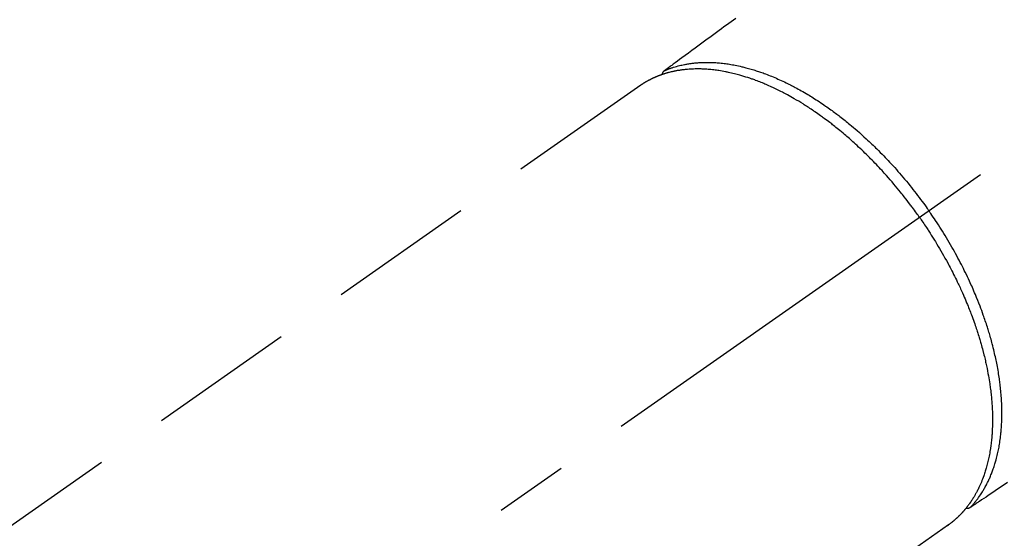
# Model space of a CAD drawing. Extents: x 27948 to 54421, y -25 to 8845.
# Drawn here: x 43117 to 43201, y 7119 to 7163 of the extents above; entities that cross this region are included whole.
import ezdxf

# ---------------------------------------------------------------- set-up
doc = ezdxf.new("R2010")
doc.units = 0
doc.header["$LTSCALE"] = 50
doc.header["$MEASUREMENT"] = 0
doc.linetypes.add('CENTER2', pattern=[1.125, 0.75, -0.125, 0.125, -0.125])
doc.linetypes.add('HIDDEN', pattern=[0.375, 0.25, -0.125])
doc.layers.get('0').update_dxf_attribs({"linetype": 'CONTINUOUS'})
doc.layers.add('150-機器', color=8, linetype='CONTINUOUS')
doc.layers.add('160-文字', color=254, linetype='CONTINUOUS')
doc.styles.add('KH001', font='txt')
doc.dimstyles.new('KH1xx030', dxfattribs={"dimscale": 30, "dimtxt": 2, "dimasz": 0.6, "dimexe": 0.3, "dimexo": 1.2, "dimgap": 0.5, "dimtad": 3, "dimdec": 1, "dimdsep": 46, "dimlunit": 6, "dimtxsty": 'KH001', "dimblk": 'DOT', "dimcen": 1, "dimdle": 1, "dimclrd": 256, "dimclre": 256, "dimclrt": 256, "dimadec": 0, "dimazin": 0, "dimtfac": 1, "dimtdec": 1, "dimtix": 1, "dimtmove": 2, "dimatfit": 3, "dimldrblk": 'CLOSEDBLANK', "dimfxl": 1, "dimtolj": 1, "dimtzin": 0, "dimlwd": -1, "dimlwe": -1, "dimarcsym": 0})

# ---------------------------------------------------------------- blocks, each defined once
blk = doc.blocks.new('F402_H')
at = {"layer": '150-機器', "color": 13, "linetype": 'CENTER2'}
blk.add_line((0, 0), (244.018, -170.863), dxfattribs=at)
at = {"layer": '150-機器', "color": 13, "linetype": 'HIDDEN'}
for p, q in [((167.274, -89.124), (227.617, -131.376)), ((141.06, -126.775), (140.96, -126.704)), ((140.96, -126.704), (201.303, -168.957))]:
    blk.add_line(p, q, dxfattribs=at)
for points in [[(159.145, -83.418), (159.946, -83.992), (160.158, -84.147), (160.369, -84.302), (160.58, -84.457), (160.79, -84.613), (161.247, -84.949), (161.703, -85.284), (162.16, -85.619), (162.617, -85.955), (162.904, -86.166), (163.191, -86.377), (163.479, -86.589), (163.766, -86.8), (163.949, -86.934), (164.131, -87.068), (164.314, -87.202), (164.497, -87.337), (164.561, -87.384), (164.625, -87.431), (164.689, -87.478), (164.753, -87.525), (164.827, -87.579), (164.9, -87.633), (164.974, -87.687), (165.047, -87.741), (165.085, -87.769), (165.122, -87.796), (165.159, -87.824), (165.196, -87.851), (165.213, -87.863), (165.23, -87.876), (165.247, -87.888), (165.263, -87.9), (165.276, -87.91), (165.289, -87.92), (165.302, -87.93), (165.314, -87.94), (165.322, -87.947), (165.33, -87.955), (165.338, -87.963), (165.345, -87.971), (165.352, -87.979), (165.359, -87.987), (165.366, -87.996), (165.372, -88.005), (165.379, -88.016), (165.386, -88.026), (165.393, -88.037), (165.4, -88.048), (165.405, -88.058), (165.411, -88.069), (165.416, -88.08), (165.42, -88.091), (165.423, -88.098), (165.425, -88.104), (165.427, -88.11), (165.429, -88.117), (165.432, -88.128), (165.435, -88.139), (165.438, -88.15), (165.441, -88.161), (165.442, -88.163), (165.443, -88.165), (165.443, -88.167), (165.444, -88.169), (165.447, -88.181), (165.449, -88.194), (165.451, -88.207), (165.452, -88.22)], [(135.918, -123.097), (136.389, -123.412), (136.686, -123.609), (136.983, -123.807), (137.28, -124.005), (137.576, -124.203), (137.765, -124.328), (137.954, -124.454), (138.142, -124.58), (138.331, -124.706), (138.397, -124.75), (138.463, -124.794), (138.529, -124.838), (138.596, -124.882), (138.671, -124.933), (138.747, -124.983), (138.823, -125.034), (138.899, -125.084), (138.938, -125.11), (138.976, -125.136), (139.015, -125.161), (139.053, -125.187), (139.071, -125.199), (139.088, -125.21), (139.105, -125.222), (139.123, -125.233), (139.136, -125.242), (139.15, -125.251), (139.164, -125.259), (139.178, -125.267), (139.187, -125.272), (139.197, -125.277), (139.207, -125.282), (139.217, -125.286), (139.227, -125.29), (139.237, -125.293), (139.248, -125.297), (139.258, -125.299), (139.271, -125.303), (139.283, -125.306), (139.295, -125.309), (139.308, -125.311), (139.32, -125.313), (139.332, -125.314), (139.344, -125.315), (139.356, -125.315), (139.363, -125.315), (139.369, -125.315), (139.376, -125.315), (139.383, -125.315), (139.394, -125.314), (139.405, -125.313), (139.417, -125.312), (139.428, -125.311), (139.43, -125.311), (139.432, -125.311), (139.434, -125.311), (139.437, -125.311), (139.45, -125.31), (139.462, -125.307), (139.475, -125.304), (139.488, -125.301)], [(165.249, -87.889), (165.194, -87.866), (165.139, -87.843), (165.084, -87.82), (165.029, -87.798), (164.973, -87.775), (164.917, -87.753), (164.86, -87.732), (164.804, -87.711), (164.776, -87.7), (164.747, -87.69), (164.719, -87.68), (164.69, -87.67), (164.632, -87.65), (164.575, -87.631), (164.517, -87.612), (164.459, -87.593), (164.332, -87.554), (164.204, -87.517), (164.076, -87.481), (163.947, -87.448), (163.846, -87.424), (163.745, -87.4), (163.643, -87.379), (163.541, -87.358), (163.47, -87.344), (163.398, -87.33), (163.326, -87.317), (163.254, -87.305), (163.159, -87.289), (163.065, -87.275), (162.97, -87.262), (162.876, -87.249), (162.801, -87.24), (162.727, -87.232), (162.652, -87.224), (162.577, -87.217), (162.49, -87.209), (162.404, -87.202), (162.317, -87.196), (162.23, -87.191), (162.132, -87.185), (162.033, -87.181), (161.934, -87.178), (161.836, -87.175), (161.746, -87.174), (161.657, -87.173), (161.568, -87.173), (161.479, -87.174), (161.366, -87.175), (161.252, -87.178), (161.139, -87.182), (161.026, -87.188), (160.934, -87.193), (160.842, -87.198), (160.751, -87.205), (160.659, -87.212), (160.531, -87.223), (160.404, -87.236), (160.276, -87.25), (160.149, -87.265), (160.03, -87.28), (159.912, -87.296), (159.795, -87.313), (159.677, -87.332), (159.558, -87.351), (159.439, -87.372), (159.32, -87.394), (159.201, -87.417), (159.056, -87.446), (158.911, -87.477), (158.766, -87.509), (158.622, -87.543), (158.537, -87.563), (158.451, -87.584), (158.366, -87.606), (158.281, -87.628), (158.171, -87.657), (158.06, -87.687), (157.95, -87.718), (157.84, -87.75), (157.729, -87.783), (157.617, -87.817), (157.506, -87.851), (157.395, -87.886), (157.308, -87.915), (157.221, -87.943), (157.134, -87.973), (157.048, -88.002), (156.935, -88.042), (156.822, -88.082), (156.71, -88.123), (156.598, -88.165), (156.472, -88.212), (156.346, -88.261), (156.221, -88.311), (156.096, -88.361), (155.957, -88.418), (155.818, -88.476), (155.679, -88.536), (155.541, -88.596), (155.401, -88.658), (155.261, -88.722), (155.122, -88.787), (154.984, -88.852), (154.856, -88.914), (154.729, -88.976), (154.602, -89.039), (154.475, -89.102), (154.373, -89.155), (154.271, -89.207), (154.17, -89.261), (154.069, -89.314), (153.94, -89.383), (153.813, -89.453), (153.685, -89.523), (153.559, -89.594), (153.417, -89.674), (153.277, -89.756), (153.137, -89.838), (152.997, -89.921), (152.883, -89.99), (152.768, -90.06), (152.654, -90.131), (152.54, -90.202), (152.412, -90.283), (152.285, -90.364), (152.158, -90.446), (152.031, -90.529), (151.891, -90.622), (151.751, -90.716), (151.612, -90.811), (151.473, -90.906), (151.359, -90.986), (151.245, -91.066), (151.131, -91.147), (151.018, -91.228), (150.917, -91.301), (150.816, -91.375), (150.715, -91.449), (150.615, -91.524), (150.527, -91.59), (150.439, -91.657), (150.351, -91.723), (150.264, -91.791), (150.151, -91.878), (150.038, -91.966), (149.926, -92.055), (149.815, -92.143), (149.713, -92.225), (149.612, -92.306), (149.511, -92.388), (149.411, -92.471), (149.254, -92.601), (149.098, -92.732), (148.943, -92.864), (148.789, -92.997), (148.59, -93.172), (148.392, -93.348), (148.196, -93.526), (148, -93.705), (147.88, -93.816), (147.761, -93.928), (147.642, -94.041), (147.523, -94.154), (147.415, -94.257), (147.308, -94.361), (147.201, -94.466), (147.095, -94.571), (146.945, -94.72), (146.797, -94.869), (146.649, -95.02), (146.502, -95.172), (146.376, -95.303), (146.251, -95.435), (146.127, -95.568), (146.003, -95.701), (145.858, -95.858), (145.714, -96.015), (145.571, -96.174), (145.429, -96.333), (145.288, -96.494), (145.147, -96.655), (145.007, -96.818), (144.868, -96.981), (144.719, -97.157), (144.571, -97.335), (144.425, -97.513), (144.279, -97.693), (144.144, -97.861), (144.01, -98.03), (143.876, -98.199), (143.744, -98.37), (143.612, -98.542), (143.481, -98.714), (143.351, -98.887), (143.222, -99.061), (143.112, -99.211), (143.003, -99.361), (142.894, -99.512), (142.786, -99.663), (142.749, -99.716), (142.711, -99.769), (142.674, -99.822), (142.636, -99.875)], [(143.44, -100.438), (143.508, -100.342), (143.576, -100.246), (143.644, -100.15), (143.712, -100.054), (143.796, -99.937), (143.881, -99.82), (143.966, -99.703), (144.052, -99.587), (144.106, -99.515), (144.16, -99.443), (144.214, -99.371), (144.269, -99.298), (144.389, -99.141), (144.509, -98.983), (144.63, -98.827), (144.752, -98.67), (144.83, -98.571), (144.909, -98.472), (144.988, -98.374), (145.067, -98.276), (145.209, -98.1), (145.352, -97.926), (145.497, -97.752), (145.642, -97.579), (145.798, -97.397), (145.955, -97.215), (146.112, -97.034), (146.271, -96.854), (146.366, -96.748), (146.461, -96.642), (146.557, -96.536), (146.653, -96.431), (146.773, -96.301), (146.893, -96.171), (147.014, -96.041), (147.136, -95.913), (147.258, -95.785), (147.38, -95.658), (147.503, -95.532), (147.627, -95.406), (147.713, -95.319), (147.8, -95.233), (147.887, -95.146), (147.974, -95.06), (148.111, -94.926), (148.249, -94.792), (148.387, -94.66), (148.526, -94.528), (148.652, -94.409), (148.779, -94.291), (148.906, -94.174), (149.033, -94.057), (149.135, -93.965), (149.238, -93.873), (149.34, -93.781), (149.444, -93.69), (149.546, -93.601), (149.649, -93.511), (149.752, -93.423), (149.856, -93.334), (149.986, -93.225), (150.116, -93.116), (150.246, -93.009), (150.377, -92.901), (150.481, -92.817), (150.586, -92.733), (150.691, -92.649), (150.796, -92.565), (150.875, -92.504), (150.954, -92.442), (151.033, -92.381), (151.112, -92.32), (151.23, -92.23), (151.349, -92.14), (151.468, -92.051), (151.587, -91.963), (151.667, -91.905), (151.746, -91.847), (151.826, -91.79), (151.905, -91.732), (152.025, -91.648), (152.144, -91.563), (152.264, -91.479), (152.385, -91.396), (152.438, -91.36), (152.491, -91.323), (152.544, -91.287), (152.597, -91.251), (152.703, -91.18), (152.81, -91.109), (152.917, -91.039), (153.025, -90.969), (153.118, -90.909), (153.212, -90.849), (153.305, -90.79), (153.4, -90.731), (153.586, -90.616), (153.773, -90.503), (153.961, -90.391), (154.149, -90.281), (154.296, -90.196), (154.443, -90.113), (154.591, -90.031), (154.739, -89.95), (154.846, -89.892), (154.953, -89.835), (155.06, -89.779), (155.168, -89.724), (155.287, -89.662), (155.407, -89.602), (155.527, -89.542), (155.648, -89.483), (155.754, -89.432), (155.861, -89.381), (155.968, -89.331), (156.075, -89.281), (156.194, -89.227), (156.314, -89.174), (156.434, -89.121), (156.554, -89.069), (156.659, -89.024), (156.765, -88.98), (156.871, -88.936), (156.978, -88.893), (157.096, -88.846), (157.215, -88.8), (157.334, -88.754), (157.453, -88.71), (157.531, -88.681), (157.61, -88.652), (157.689, -88.624), (157.767, -88.596), (157.936, -88.538), (158.105, -88.481), (158.275, -88.427), (158.446, -88.374), (158.536, -88.346), (158.627, -88.32), (158.717, -88.294), (158.808, -88.268), (158.923, -88.236), (159.039, -88.205), (159.155, -88.175), (159.27, -88.145), (159.397, -88.114), (159.525, -88.084), (159.652, -88.056), (159.78, -88.028), (159.843, -88.015), (159.906, -88.002), (159.969, -87.989), (160.033, -87.976), (160.17, -87.95), (160.307, -87.926), (160.445, -87.903), (160.583, -87.881), (160.694, -87.864), (160.806, -87.849), (160.917, -87.834), (161.029, -87.82), (161.15, -87.806), (161.272, -87.794), (161.394, -87.782), (161.516, -87.772), (161.612, -87.765), (161.709, -87.758), (161.805, -87.753), (161.901, -87.748), (162.008, -87.743), (162.114, -87.74), (162.221, -87.738), (162.328, -87.736), (162.468, -87.736), (162.607, -87.738), (162.747, -87.741), (162.887, -87.747), (163.013, -87.753), (163.138, -87.761), (163.264, -87.771), (163.389, -87.782), (163.479, -87.791), (163.568, -87.801), (163.657, -87.811), (163.747, -87.823), (163.802, -87.83), (163.857, -87.838), (163.913, -87.846), (163.968, -87.855), (164.012, -87.862), (164.055, -87.869), (164.099, -87.876), (164.143, -87.883), (164.207, -87.895), (164.272, -87.907), (164.337, -87.92), (164.401, -87.933), (164.444, -87.942), (164.487, -87.951), (164.53, -87.96), (164.573, -87.97), (164.657, -87.99), (164.741, -88.01), (164.826, -88.032), (164.91, -88.054), (164.956, -88.067), (165.003, -88.08), (165.05, -88.093), (165.096, -88.107), (165.142, -88.12), (165.188, -88.135), (165.234, -88.149), (165.28, -88.163), (165.305, -88.171), (165.331, -88.18), (165.356, -88.188), (165.381, -88.196), (165.399, -88.202), (165.417, -88.208), (165.434, -88.214), (165.452, -88.22), (165.489, -88.233), (165.527, -88.247), (165.565, -88.26), (165.602, -88.273), (165.617, -88.279), (165.632, -88.284), (165.647, -88.29), (165.662, -88.296), (165.682, -88.303), (165.702, -88.311), (165.721, -88.318), (165.741, -88.326), (165.766, -88.335), (165.79, -88.345), (165.815, -88.354), (165.839, -88.364), (165.859, -88.372), (165.878, -88.38), (165.898, -88.388), (165.917, -88.397), (165.946, -88.409), (165.975, -88.421), (166.004, -88.433), (166.033, -88.445), (166.062, -88.458), (166.091, -88.47), (166.12, -88.483), (166.148, -88.496), (166.177, -88.509), (166.205, -88.523), (166.234, -88.536), (166.262, -88.549), (166.281, -88.558), (166.3, -88.567), (166.319, -88.576), (166.337, -88.585), (166.365, -88.598), (166.393, -88.612), (166.421, -88.626), (166.449, -88.64), (166.477, -88.654), (166.505, -88.668), (166.533, -88.683), (166.56, -88.697), (166.579, -88.707), (166.597, -88.717), (166.616, -88.727), (166.634, -88.737), (166.67, -88.756), (166.706, -88.776), (166.743, -88.797), (166.779, -88.817), (166.806, -88.833), (166.833, -88.848), (166.86, -88.864), (166.887, -88.88), (166.914, -88.895), (166.94, -88.911), (166.967, -88.927), (166.993, -88.943), (167.02, -88.96), (167.046, -88.976), (167.073, -88.993), (167.099, -89.01), (167.125, -89.027), (167.152, -89.043), (167.178, -89.06), (167.204, -89.077), (167.221, -89.089), (167.239, -89.1), (167.256, -89.112), (167.274, -89.124)], [(139.107, -125.223), (139.067, -125.179), (139.026, -125.136), (138.986, -125.092), (138.946, -125.048), (138.906, -125.003), (138.866, -124.958), (138.827, -124.912), (138.787, -124.866), (138.768, -124.843), (138.749, -124.82), (138.729, -124.797), (138.71, -124.773), (138.672, -124.726), (138.634, -124.678), (138.596, -124.63), (138.559, -124.582), (138.479, -124.476), (138.4, -124.369), (138.323, -124.26), (138.247, -124.151), (138.19, -124.064), (138.134, -123.977), (138.078, -123.889), (138.024, -123.801), (137.986, -123.738), (137.949, -123.675), (137.912, -123.612), (137.875, -123.548), (137.829, -123.465), (137.783, -123.381), (137.738, -123.297), (137.694, -123.212), (137.66, -123.145), (137.627, -123.078), (137.594, -123.01), (137.562, -122.943), (137.525, -122.864), (137.489, -122.785), (137.453, -122.705), (137.418, -122.626), (137.38, -122.535), (137.342, -122.444), (137.305, -122.352), (137.269, -122.26), (137.237, -122.177), (137.206, -122.093), (137.175, -122.009), (137.145, -121.925), (137.108, -121.818), (137.072, -121.711), (137.037, -121.603), (137.004, -121.495), (136.977, -121.407), (136.951, -121.319), (136.926, -121.231), (136.901, -121.142), (136.868, -121.018), (136.836, -120.894), (136.806, -120.769), (136.776, -120.644), (136.75, -120.528), (136.725, -120.412), (136.701, -120.295), (136.678, -120.178), (136.655, -120.059), (136.634, -119.94), (136.614, -119.821), (136.595, -119.701), (136.573, -119.555), (136.552, -119.409), (136.533, -119.262), (136.515, -119.115), (136.505, -119.027), (136.496, -118.94), (136.487, -118.853), (136.479, -118.765), (136.468, -118.651), (136.459, -118.537), (136.45, -118.423), (136.442, -118.309), (136.435, -118.193), (136.429, -118.077), (136.423, -117.96), (136.419, -117.844), (136.415, -117.753), (136.412, -117.661), (136.41, -117.57), (136.408, -117.478), (136.407, -117.358), (136.406, -117.239), (136.406, -117.119), (136.407, -117), (136.409, -116.865), (136.412, -116.73), (136.416, -116.596), (136.42, -116.461), (136.426, -116.311), (136.433, -116.16), (136.442, -116.01), (136.451, -115.859), (136.462, -115.706), (136.474, -115.553), (136.487, -115.401), (136.501, -115.248), (136.515, -115.107), (136.53, -114.966), (136.546, -114.825), (136.562, -114.684), (136.577, -114.571), (136.591, -114.457), (136.607, -114.343), (136.623, -114.23), (136.643, -114.086), (136.665, -113.942), (136.688, -113.798), (136.711, -113.655), (136.738, -113.495), (136.766, -113.335), (136.796, -113.175), (136.826, -113.016), (136.852, -112.884), (136.879, -112.753), (136.906, -112.621), (136.934, -112.49), (136.966, -112.342), (136.999, -112.195), (137.032, -112.047), (137.067, -111.9), (137.106, -111.736), (137.147, -111.573), (137.189, -111.41), (137.231, -111.247), (137.267, -111.112), (137.303, -110.977), (137.34, -110.843), (137.377, -110.709), (137.412, -110.588), (137.446, -110.468), (137.482, -110.348), (137.518, -110.229), (137.55, -110.123), (137.582, -110.018), (137.615, -109.913), (137.648, -109.807), (137.692, -109.671), (137.736, -109.536), (137.781, -109.4), (137.826, -109.265), (137.868, -109.142), (137.91, -109.019), (137.953, -108.896), (137.996, -108.774), (138.064, -108.582), (138.134, -108.391), (138.205, -108.2), (138.278, -108.009), (138.374, -107.762), (138.472, -107.516), (138.571, -107.271), (138.673, -107.026), (138.737, -106.875), (138.801, -106.724), (138.866, -106.574), (138.931, -106.424), (138.992, -106.287), (139.053, -106.151), (139.115, -106.014), (139.177, -105.879), (139.266, -105.687), (139.355, -105.496), (139.447, -105.306), (139.539, -105.117), (139.619, -104.953), (139.7, -104.79), (139.782, -104.628), (139.865, -104.466), (139.963, -104.276), (140.062, -104.088), (140.162, -103.899), (140.263, -103.711), (140.366, -103.523), (140.469, -103.335), (140.574, -103.148), (140.68, -102.962), (140.795, -102.762), (140.911, -102.562), (141.029, -102.363), (141.147, -102.165), (141.259, -101.981), (141.372, -101.797), (141.486, -101.614), (141.601, -101.431), (141.717, -101.248), (141.834, -101.066), (141.953, -100.885), (142.072, -100.704), (142.175, -100.549), (142.279, -100.395), (142.383, -100.242), (142.488, -100.088), (142.525, -100.035), (142.562, -99.982), (142.599, -99.928), (142.636, -99.875)], [(143.44, -100.438), (143.373, -100.534), (143.306, -100.631), (143.239, -100.728), (143.172, -100.824), (143.091, -100.944), (143.01, -101.063), (142.93, -101.183), (142.85, -101.304), (142.801, -101.379), (142.751, -101.455), (142.702, -101.53), (142.653, -101.606), (142.546, -101.773), (142.439, -101.94), (142.333, -102.108), (142.228, -102.276), (142.162, -102.383), (142.096, -102.49), (142.03, -102.598), (141.964, -102.706), (141.848, -102.9), (141.734, -103.094), (141.62, -103.289), (141.507, -103.485), (141.389, -103.694), (141.272, -103.903), (141.156, -104.113), (141.041, -104.324), (140.973, -104.449), (140.906, -104.575), (140.84, -104.701), (140.774, -104.827), (140.692, -104.984), (140.611, -105.142), (140.531, -105.3), (140.452, -105.459), (140.374, -105.617), (140.297, -105.775), (140.22, -105.934), (140.144, -106.093), (140.092, -106.204), (140.04, -106.315), (139.989, -106.426), (139.938, -106.538), (139.858, -106.712), (139.78, -106.888), (139.702, -107.063), (139.626, -107.239), (139.557, -107.398), (139.49, -107.557), (139.423, -107.716), (139.357, -107.876), (139.305, -108.004), (139.254, -108.131), (139.203, -108.259), (139.153, -108.387), (139.104, -108.514), (139.055, -108.641), (139.007, -108.769), (138.959, -108.897), (138.901, -109.056), (138.843, -109.215), (138.787, -109.374), (138.731, -109.534), (138.687, -109.661), (138.644, -109.788), (138.601, -109.915), (138.558, -110.043), (138.527, -110.138), (138.496, -110.233), (138.466, -110.328), (138.436, -110.423), (138.391, -110.565), (138.348, -110.707), (138.305, -110.85), (138.262, -110.992), (138.235, -111.087), (138.208, -111.181), (138.181, -111.276), (138.155, -111.37), (138.116, -111.511), (138.078, -111.652), (138.04, -111.794), (138.003, -111.936), (137.987, -111.998), (137.971, -112.06), (137.955, -112.122), (137.939, -112.184), (137.908, -112.309), (137.878, -112.433), (137.849, -112.558), (137.82, -112.683), (137.796, -112.791), (137.771, -112.9), (137.748, -113.008), (137.725, -113.117), (137.68, -113.331), (137.638, -113.545), (137.597, -113.76), (137.558, -113.975), (137.529, -114.142), (137.501, -114.309), (137.474, -114.476), (137.449, -114.643), (137.431, -114.763), (137.415, -114.882), (137.399, -115.003), (137.383, -115.123), (137.366, -115.256), (137.35, -115.389), (137.335, -115.523), (137.321, -115.656), (137.309, -115.774), (137.298, -115.891), (137.288, -116.009), (137.278, -116.127), (137.268, -116.257), (137.258, -116.388), (137.25, -116.518), (137.242, -116.649), (137.236, -116.764), (137.23, -116.878), (137.226, -116.993), (137.222, -117.107), (137.218, -117.235), (137.215, -117.362), (137.213, -117.49), (137.212, -117.617), (137.212, -117.7), (137.212, -117.784), (137.212, -117.868), (137.213, -117.951), (137.216, -118.13), (137.221, -118.308), (137.227, -118.486), (137.236, -118.665), (137.241, -118.759), (137.247, -118.853), (137.254, -118.947), (137.26, -119.041), (137.27, -119.161), (137.28, -119.28), (137.291, -119.399), (137.303, -119.518), (137.317, -119.648), (137.333, -119.777), (137.35, -119.907), (137.367, -120.037), (137.376, -120.1), (137.386, -120.164), (137.395, -120.228), (137.405, -120.292), (137.428, -120.43), (137.452, -120.567), (137.477, -120.705), (137.503, -120.842), (137.526, -120.952), (137.549, -121.062), (137.574, -121.172), (137.599, -121.281), (137.628, -121.4), (137.657, -121.519), (137.688, -121.638), (137.721, -121.756), (137.747, -121.849), (137.773, -121.941), (137.801, -122.033), (137.829, -122.126), (137.862, -122.227), (137.895, -122.329), (137.929, -122.43), (137.965, -122.531), (138.012, -122.662), (138.062, -122.793), (138.113, -122.923), (138.165, -123.052), (138.214, -123.168), (138.265, -123.284), (138.317, -123.398), (138.37, -123.513), (138.409, -123.594), (138.449, -123.674), (138.49, -123.754), (138.531, -123.834), (138.557, -123.884), (138.583, -123.933), (138.61, -123.982), (138.637, -124.031), (138.658, -124.07), (138.68, -124.109), (138.701, -124.147), (138.723, -124.186), (138.756, -124.243), (138.79, -124.299), (138.824, -124.356), (138.858, -124.412), (138.882, -124.449), (138.905, -124.486), (138.928, -124.523), (138.952, -124.56), (138.999, -124.633), (139.047, -124.705), (139.096, -124.777), (139.146, -124.848), (139.174, -124.888), (139.202, -124.927), (139.231, -124.967), (139.259, -125.006), (139.288, -125.044), (139.317, -125.082), (139.346, -125.121), (139.375, -125.159), (139.392, -125.18), (139.408, -125.201), (139.424, -125.222), (139.441, -125.243), (139.453, -125.257), (139.464, -125.272), (139.476, -125.286), (139.488, -125.301), (139.513, -125.332), (139.538, -125.362), (139.563, -125.393), (139.589, -125.424), (139.599, -125.436), (139.61, -125.448), (139.62, -125.46), (139.63, -125.472), (139.644, -125.488), (139.658, -125.505), (139.672, -125.521), (139.686, -125.537), (139.703, -125.557), (139.72, -125.576), (139.738, -125.596), (139.755, -125.616), (139.77, -125.631), (139.784, -125.647), (139.798, -125.662), (139.813, -125.678), (139.834, -125.701), (139.855, -125.724), (139.876, -125.747), (139.898, -125.77), (139.92, -125.793), (139.941, -125.816), (139.963, -125.838), (139.985, -125.861), (140.008, -125.883), (140.03, -125.905), (140.052, -125.928), (140.074, -125.95), (140.089, -125.964), (140.104, -125.979), (140.118, -125.994), (140.133, -126.008), (140.156, -126.03), (140.178, -126.052), (140.201, -126.073), (140.224, -126.095), (140.246, -126.116), (140.269, -126.137), (140.292, -126.158), (140.315, -126.179), (140.331, -126.193), (140.346, -126.207), (140.362, -126.221), (140.377, -126.235), (140.408, -126.262), (140.44, -126.29), (140.471, -126.317), (140.502, -126.343), (140.526, -126.364), (140.55, -126.384), (140.574, -126.404), (140.598, -126.424), (140.622, -126.444), (140.646, -126.463), (140.67, -126.483), (140.694, -126.502), (140.719, -126.521), (140.743, -126.541), (140.768, -126.56), (140.793, -126.579), (140.818, -126.598), (140.843, -126.617), (140.867, -126.635), (140.892, -126.654), (140.909, -126.667), (140.926, -126.679), (140.943, -126.691), (140.96, -126.704)]]:
    blk.add_lwpolyline(points, dxfattribs=at)
blk = doc.blocks.new('_ClosedBlank')
at = {"color": 0, "linetype": 'ByBlock', "lineweight": -2}
for p, q in [((-1, 0.1667), (0, 0)), ((-1, 0.1667), (-1, -0.1667)), ((0, 0), (-1, -0.1667))]:
    blk.add_line(p, q, dxfattribs=at)
blk = doc.blocks.new('_Dot')
at = {"color": 0, "linetype": 'ByBlock', "lineweight": -2}
blk.add_line((-0.5, 0), (-1, 0), dxfattribs=at)
at = {"color": 0, "linetype": 'ByBlock', "const_width": 0.5}
blk.add_lwpolyline([(-0.25, 0, 1), (0.25, 0, 1)], format="xyb", close=True, dxfattribs=at)

msp = doc.modelspace()

# ---------------------------------------------------------------- block references
at = {"layer": '150-機器', "xscale": -1}
msp.add_blockref('F402_H', (43337.148, 7246.722), dxfattribs=at)

# ---------------------------------------------------------------- leaders
at = {"layer": '160-文字', "annotation_type": 0, "has_hookline": 1, "hookline_direction": 1, "text_width": 963.959}
msp.add_leader([(43217.119, 7253.893), (43128.89, 5572.03), (43110.89, 5572.03)], dimstyle='KH1xx030', override={"dimgap": 0.5, "dimtad": 1}, dxfattribs=at)
at = {"layer": '160-文字'}
msp.add_leader([(43457.119, 7246.512), (43128.89, 5572.03)], dimstyle='KH1xx030', override={"dimgap": 0.5, "dimtad": 1}, dxfattribs=at)

doc.saveas('drawing.dxf')
